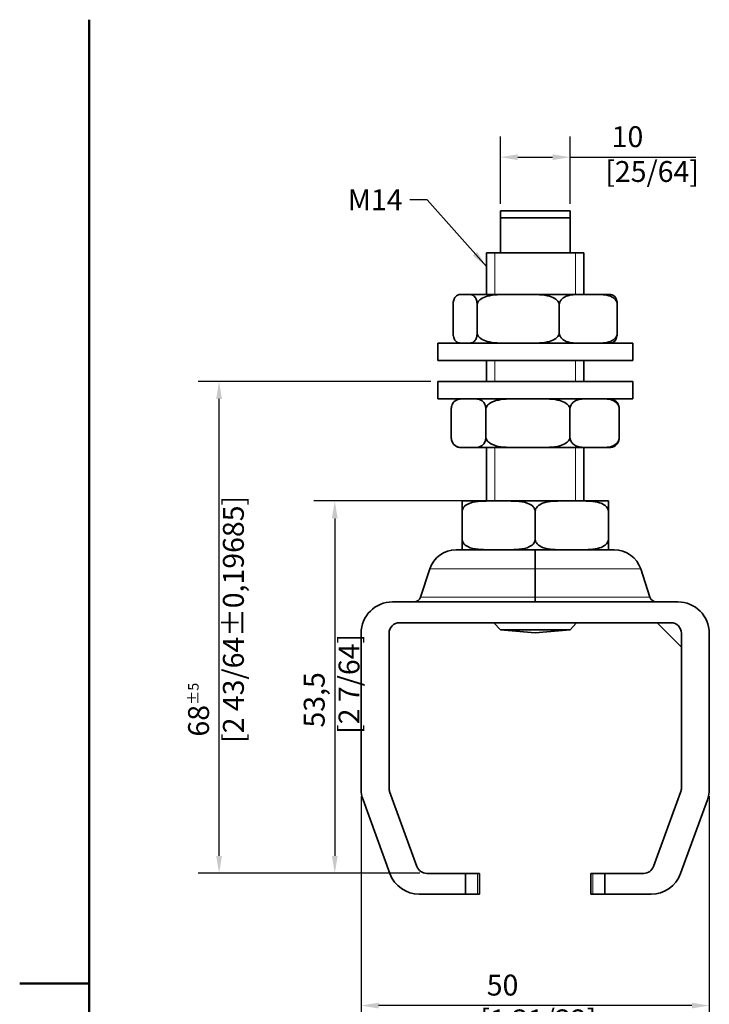
# Model space of a CAD drawing. Units: millimetres. Extents: x 0 to 210, y 0 to 297.
# Drawn here: x 0 to 99, y 146 to 287 of the extents above; entities that cross this region are included whole.
import ezdxf

# ---------------------------------------------------------------- set-up
doc = ezdxf.new("R2010")
doc.units = ezdxf.units.MM
for name, color, linetype, lineweight in [('Arêtes tangentes visibles(ISO)', 7, 'Continuous', 18), ('Arêtes visibles(ISO)', 7, 'Continuous', 35), ('Cadre_0', 7, 'Continuous', 50), ('Cotes(ISO)', 7, 'Continuous', 18), ('Filetages(ISO)', 7, 'Continuous', 18), ('Symboles(ISO)', 7, 'Continuous', 18)]:
    doc.layers.add(name, color=color, linetype=linetype, lineweight=lineweight)
doc.styles.add('MANTION', font='arial.ttf')
doc.dimstyles.new('Plan commercial', dxfattribs={"dimtxt": 3, "dimasz": 2.5, "dimexe": 3, "dimexo": 1, "dimgap": 0.762, "dimtad": 1, "dimrnd": 1e-08, "dimtxsty": 'MANTION', "dimcen": 0.09, "dimdle": 10, "dimclrd": 7, "dimclre": 7, "dimclrt": 154, "dimazin": 2, "dimtfac": 0.5, "dimtmove": 0, "dimatfit": 3, "dimfxl": 0, "dimtolj": 1, "dimlwd": 25, "dimlwe": 25, "dimarcsym": 0})
doc.dimstyles.new('Plan commercial$7', dxfattribs={"dimtxt": 3, "dimasz": 2.5, "dimexe": 3, "dimexo": 1, "dimgap": 0.762, "dimtad": 1, "dimrnd": 1e-08, "dimtxsty": 'MANTION', "dimcen": 0.09, "dimdle": 10, "dimclrd": 7, "dimclre": 7, "dimclrt": 154, "dimazin": 2, "dimtfac": 0.5, "dimtmove": 0, "dimatfit": 3, "dimfxl": 0, "dimtolj": 1, "dimlwd": 25, "dimlwe": 25, "dimarcsym": 0})

# ---------------------------------------------------------------- blocks, each defined once
blk = doc.blocks.new('Cadres Cadre par défaut')
at = {"layer": 'Cadre_0', "flags": 128}
for points in [[(10, 10), (10, 287)], [(0, 148.5), (10, 148.5)]]:
    blk.add_lwpolyline(points, dxfattribs=at)
blk = doc.blocks.new('*D5')
at = {"layer": 'Cotes(ISO)', "color": 7, "linetype": 'Continuous', "lineweight": 25}
for p, q in [((49.04, 175.43), (49.04, 142.35)), ((99.04, 175.43), (99.04, 142.35)), ((96.54, 145.35), (51.54, 145.35))]:
    blk.add_line(p, q, dxfattribs=at)
at = {"layer": 'Cotes(ISO)', "color": 7, "linetype": 'Continuous'}
for points in [[(51.54, 145.76), (51.54, 144.93), (49.04, 145.35)], [(96.54, 145.76), (96.54, 144.93), (99.04, 145.35)]]:
    blk.add_solid(points, dxfattribs=at)
at = {"layer": 'Defpoints', "color": 0, "linetype": 'Continuous'}
for p in [(49.04, 176.43), (99.04, 176.43), (49.04, 145.35)]:
    blk.add_point(p, dxfattribs=at)
at = {"layer": 'Cotes(ISO)', "color": 154, "linetype": 'Continuous', "lineweight": 25, "insert": (66.16, 149.79), "char_height": 3, "attachment_point": 1, "style": 'MANTION'}
blk.add_mtext('\\A1; 50\\P[1 31/32]', dxfattribs=at)
blk = doc.blocks.new('*D6')
at = {"layer": 'Cotes(ISO)', "color": 7, "linetype": 'Continuous', "lineweight": 25}
for p, q in [((66.39, 217.85), (42.25, 217.85)), ((45.25, 215.35), (45.25, 166.85)), ((57.46, 164.35), (42.25, 164.35))]:
    blk.add_line(p, q, dxfattribs=at)
at = {"layer": 'Cotes(ISO)', "color": 7, "linetype": 'Continuous'}
for points in [[(44.83, 215.35), (45.67, 215.35), (45.25, 217.85)], [(44.83, 166.85), (45.67, 166.85), (45.25, 164.35)]]:
    blk.add_solid(points, dxfattribs=at)
at = {"layer": 'Defpoints', "color": 0, "linetype": 'Continuous'}
for p in [(67.39, 217.85), (45.25, 164.35), (58.46, 164.35)]:
    blk.add_point(p, dxfattribs=at)
at = {"layer": 'Cotes(ISO)', "color": 154, "linetype": 'Continuous', "lineweight": 25, "insert": (40.8, 184.38), "char_height": 3, "attachment_point": 1, "rotation": 90, "style": 'MANTION'}
blk.add_mtext('\\A1; 53,5\\P[2 7/64]', dxfattribs=at)
blk = doc.blocks.new('*D7')
at = {"layer": 'Cotes(ISO)', "color": 7, "linetype": 'Continuous', "lineweight": 25}
for p, q in [((59.04, 235.02), (25.64, 235.02)), ((28.64, 166.85), (28.64, 232.52)), ((57.46, 164.35), (25.64, 164.35))]:
    blk.add_line(p, q, dxfattribs=at)
at = {"layer": 'Cotes(ISO)', "color": 7, "linetype": 'Continuous'}
for points in [[(28.22, 232.52), (29.05, 232.52), (28.64, 235.02)], [(28.22, 166.85), (29.05, 166.85), (28.64, 164.35)]]:
    blk.add_solid(points, dxfattribs=at)
at = {"layer": 'Defpoints', "color": 0, "linetype": 'Continuous'}
for p in [(28.64, 235.02), (60.04, 235.02), (58.46, 164.35)]:
    blk.add_point(p, dxfattribs=at)
at = {"layer": 'Cotes(ISO)', "color": 154, "linetype": 'Continuous', "lineweight": 25, "insert": (24.19, 183.08), "char_height": 3, "attachment_point": 1, "rotation": 90, "style": 'MANTION'}
blk.add_mtext('\\A1; 68{\\H1.500000;±5}\\P[2 43/64%%p0,19685]', dxfattribs=at)
blk = doc.blocks.new('*D8')
at = {"layer": 'Cotes(ISO)', "color": 7, "linetype": 'Continuous', "lineweight": 25}
for p, q in [((69.04, 260.52), (69.04, 270.24)), ((79.04, 260.52), (79.04, 270.24)), ((71.54, 267.24), (76.54, 267.24)), ((79.04, 267.24), (97.12, 267.24))]:
    blk.add_line(p, q, dxfattribs=at)
at = {"layer": 'Cotes(ISO)', "color": 7, "linetype": 'Continuous'}
for points in [[(71.54, 267.66), (71.54, 266.83), (69.04, 267.24)], [(76.54, 267.66), (76.54, 266.83), (79.04, 267.24)]]:
    blk.add_solid(points, dxfattribs=at)
at = {"layer": 'Defpoints', "color": 0, "linetype": 'Continuous'}
for p in [(69.04, 267.24), (69.04, 259.52), (79.04, 259.52)]:
    blk.add_point(p, dxfattribs=at)
at = {"layer": 'Cotes(ISO)', "color": 154, "linetype": 'Continuous', "lineweight": 25, "insert": (84.1, 271.69), "char_height": 3, "attachment_point": 1, "style": 'MANTION'}
blk.add_mtext('\\A1; 10\\P[25/64]', dxfattribs=at)

msp = doc.modelspace()

# ---------------------------------------------------------------- linework, layer by layer
at = {"layer": 'Arêtes tangentes visibles(ISO)'}
for p, q in [((58.892, 208.083), (74.04, 208.083)), ((74.04, 208.083), (89.188, 208.083)), ((74.04, 204.038), (57.578, 204.038)), ((90.503, 204.038), (74.04, 204.038)), ((65.748, 164.347), (65.748, 161.347)), ((82.333, 161.347), (82.333, 164.347))]:
    msp.add_line(p, q, dxfattribs=at)
at = {"layer": 'Arêtes visibles(ISO)'}
for p, q in [((69.04, 259.521), (79.04, 259.521)), ((79.04, 258.521), (69.04, 258.521)), ((69.04, 258.521), (69.04, 253.521)), ((79.04, 253.521), (79.04, 258.521)), ((67.04, 253.521), (69.04, 253.521)), ((67.04, 253.521), (67.04, 247.521)), ((67.04, 253.521), (81.04, 253.521)), ((79.04, 253.521), (81.04, 253.521)), ((81.04, 253.521), (81.04, 247.521)), ((63.514, 247.521), (63.416, 247.521)), ((64.437, 247.521), (63.514, 247.521)), ((70.021, 247.521), (64.437, 247.521)), ((73.174, 247.521), (70.021, 247.521)), ((80.548, 247.521), (73.174, 247.521)), ((82.777, 247.521), (80.548, 247.521)), ((84.665, 247.521), (82.777, 247.521)), ((62.249, 242.021), (62.249, 246.021)), ((65.702, 242.021), (65.702, 246.021)), ((77.493, 242.021), (77.493, 246.021)), ((85.832, 242.021), (85.832, 246.021)), ((88.04, 240.521), (60.04, 240.521)), ((60.04, 238.021), (60.04, 240.521)), ((88.04, 238.021), (88.04, 240.521)), ((88.04, 238.021), (60.04, 238.021)), ((67.04, 238.021), (67.04, 235.021)), ((81.04, 238.021), (81.04, 235.021)), ((88.04, 235.021), (60.04, 235.021)), ((60.04, 232.521), (60.04, 235.021)), ((88.04, 232.521), (88.04, 235.021)), ((88.04, 232.521), (60.04, 232.521)), ((61.977, 227.021), (61.977, 231.021)), ((66.959, 227.021), (66.959, 231.021)), ((79.023, 227.021), (79.023, 231.021)), ((86.104, 227.021), (86.104, 231.021)), ((63.416, 225.521), (63.802, 225.521)), ((65.134, 225.521), (63.802, 225.521)), ((65.134, 225.521), (71.379, 225.521)), ((67.04, 225.521), (67.04, 217.847)), ((74.604, 225.521), (71.379, 225.521)), ((74.604, 225.521), (81.617, 225.521)), ((81.04, 225.521), (81.04, 217.847)), ((83.51, 225.521), (81.617, 225.521)), ((83.51, 225.521), (84.665, 225.521)), ((67.387, 217.847), (63.54, 217.847)), ((67.387, 217.847), (70.194, 217.847)), ((77.887, 217.847), (70.194, 217.847)), ((77.887, 217.847), (80.694, 217.847)), ((84.54, 217.847), (80.694, 217.847)), ((63.54, 216.347), (63.54, 212.347)), ((74.04, 216.347), (74.04, 212.347)), ((84.54, 216.347), (84.54, 212.347)), ((74.04, 210.847), (62.697, 210.847)), ((85.384, 210.847), (74.04, 210.847)), ((74.04, 208.083), (74.04, 210.847)), ((57.578, 204.038), (58.892, 208.083)), ((74.04, 204.038), (74.04, 208.083)), ((90.503, 204.038), (89.188, 208.083)), ((74.04, 203.347), (74.04, 204.038)), ((53.54, 203.347), (94.54, 203.347)), ((93.54, 200.347), (54.54, 200.347)), ((69.033, 199.347), (68.116, 200.347)), ((79.048, 199.347), (79.964, 200.347)), ((95.04, 196.847), (91.54, 200.347)), ((49.04, 176.435), (49.04, 198.847)), ((53.04, 198.847), (53.04, 176.611)), ((79.048, 199.347), (69.033, 199.347)), ((74.04, 198.909), (69.033, 199.347)), ((74.04, 198.909), (79.048, 199.347)), ((95.04, 176.611), (95.04, 198.847)), ((99.04, 198.847), (99.04, 176.435)), ((53.131, 176.098), (57.049, 165.334)), ((91.032, 165.334), (94.95, 176.098)), ((53.166, 164.308), (49.312, 174.896)), ((98.769, 174.896), (94.915, 164.308)), ((58.458, 164.347), (64.04, 164.347)), ((65.748, 164.347), (64.04, 164.347)), ((64.04, 164.347), (64.04, 161.347)), ((65.748, 164.347), (66.04, 164.347)), ((66.04, 161.347), (66.04, 164.347)), ((82.04, 164.347), (82.333, 164.347)), ((82.04, 164.347), (82.04, 161.347)), ((84.04, 164.347), (82.333, 164.347)), ((84.04, 164.347), (89.622, 164.347)), ((84.04, 161.347), (84.04, 164.347)), ((64.04, 161.347), (57.394, 161.347)), ((64.04, 161.347), (65.748, 161.347)), ((66.04, 161.347), (65.748, 161.347)), ((82.333, 161.347), (82.04, 161.347)), ((82.333, 161.347), (84.04, 161.347)), ((90.687, 161.347), (84.04, 161.347))]:
    msp.add_line(p, q, dxfattribs=at)
for centre, radius, start, end in [((63.416, 246.021), 1.5, 90, 102.67938), ((84.665, 246.021), 1.5, 77.32062, 90), ((63.416, 242.021), 1.5, 257.32062, 270), ((84.665, 242.021), 1.5, 270, 282.67938), ((63.416, 231.021), 1.5, 90, 126.54702), ((84.665, 231.021), 1.5, 53.45298, 90), ((63.416, 227.021), 1.5, 233.45298, 270), ((84.665, 227.021), 1.5, 270, 306.54702), ((62.697, 206.847), 4, 90, 162), ((85.384, 206.847), 4, 18, 90), ((56.627, 204.347), 1, 270, 342), ((91.454, 204.347), 1, 198, 270), ((53.54, 198.847), 4.5, 90, 180), ((94.54, 198.847), 4.5, 0, 90), ((54.54, 198.847), 1.5, 90, 180), ((93.54, 198.847), 1.5, 0, 90), ((53.54, 176.435), 4.5, 180, 200), ((54.54, 176.611), 1.5, 180, 200), ((93.54, 176.611), 1.5, 340, 0), ((94.54, 176.435), 4.5, 340, 0), ((57.394, 165.847), 4.5, 200, 270), ((58.458, 165.847), 1.5, 200, 270), ((89.622, 165.847), 1.5, 270, 340), ((90.687, 165.847), 4.5, 270, 340)]:
    msp.add_arc(centre, radius, start, end, dxfattribs=at)
for points, weights in [([(69.04, 259.521), (69.04, 259.117), (69.04, 258.521)], [1, 1.02767078691, 1.04046032137]), ([(79.04, 258.521), (79.04, 259.117), (79.04, 259.521)], [1.04046032137, 1.02767078691, 1])]:
    msp.add_rational_spline(points, weights, degree=2, dxfattribs=at)
for points, knots in [([(63.514, 247.521), (63.353, 247.521), (63.177, 247.516), (62.832, 247.408), (62.662, 247.308), (62.437, 246.962), (62.351, 246.772), (62.285, 246.459), (62.27, 246.361), (62.253, 246.197), (62.249, 246.101), (62.249, 246.021)], [1.41379988, 1.41379988, 1.41379988, 1.41379988, 1.5826188, 1.5826188, 1.75143773, 1.75143773, 1.84059645, 1.84059645, 1.86862829, 1.86862829, 1.89277569, 1.89277569, 1.89277569, 1.89277569]), ([(65.702, 246.021), (65.702, 246.101), (65.697, 246.197), (65.681, 246.361), (65.665, 246.459), (65.599, 246.772), (65.513, 246.962), (65.289, 247.308), (65.119, 247.408), (64.773, 247.516), (64.597, 247.521), (64.437, 247.521)], [0.63092523, 0.63092523, 0.63092523, 0.63092523, 0.65507263, 0.65507263, 0.68310446, 0.68310446, 0.77226318, 0.77226318, 0.94108211, 0.94108211, 1.10990104, 1.10990104, 1.10990104, 1.10990104]), ([(70.021, 247.521), (69.103, 247.521), (68.001, 247.511), (66.815, 247.178), (66.468, 247.039), (66.062, 246.748), (65.902, 246.59), (65.746, 246.309), (65.702, 246.155), (65.702, 246.021)], [1.40823246, 1.40823246, 1.40823246, 1.40823246, 1.69151744, 1.69151744, 1.78725278, 1.78725278, 1.84428905, 1.84428905, 1.88442456, 1.88442456, 1.88442456, 1.88442456]), ([(77.493, 246.021), (77.493, 246.155), (77.449, 246.309), (77.293, 246.59), (77.133, 246.748), (76.727, 247.039), (76.38, 247.178), (75.194, 247.511), (74.092, 247.521), (73.174, 247.521)], [0.62814152, 0.62814152, 0.62814152, 0.62814152, 0.66827703, 0.66827703, 0.7253133, 0.7253133, 0.82104864, 0.82104864, 1.10433362, 1.10433362, 1.10433362, 1.10433362]), ([(80.548, 247.521), (79.899, 247.521), (79.119, 247.511), (78.281, 247.178), (78.036, 247.039), (77.748, 246.748), (77.635, 246.59), (77.525, 246.309), (77.493, 246.155), (77.493, 246.021)], [1.40823246, 1.40823246, 1.40823246, 1.40823246, 1.69151744, 1.69151744, 1.78725278, 1.78725278, 1.84428905, 1.84428905, 1.88442456, 1.88442456, 1.88442456, 1.88442456]), ([(85.832, 246.021), (85.832, 246.155), (85.801, 246.309), (85.691, 246.59), (85.577, 246.748), (85.29, 247.039), (85.044, 247.178), (84.206, 247.511), (83.427, 247.521), (82.777, 247.521)], [0.62814152, 0.62814152, 0.62814152, 0.62814152, 0.66827703, 0.66827703, 0.7253133, 0.7253133, 0.82104864, 0.82104864, 1.10433362, 1.10433362, 1.10433362, 1.10433362]), ([(84.994, 247.485), (85.022, 247.478), (85.049, 247.471), (85.249, 247.408), (85.419, 247.308), (85.643, 246.962), (85.729, 246.772), (85.796, 246.459), (85.811, 246.361), (85.827, 246.197), (85.832, 246.101), (85.832, 246.021)], [1.55584978, 1.55584978, 1.55584978, 1.55584978, 1.5826188, 1.5826188, 1.75143773, 1.75143773, 1.84059645, 1.84059645, 1.86862829, 1.86862829, 1.89277569, 1.89277569, 1.89277569, 1.89277569]), ([(62.249, 242.021), (62.249, 241.941), (62.253, 241.845), (62.27, 241.681), (62.285, 241.583), (62.351, 241.27), (62.437, 241.08), (62.662, 240.734), (62.832, 240.634), (63.177, 240.526), (63.353, 240.521), (63.514, 240.521)], [-0.63092523, -0.63092523, -0.63092523, -0.63092523, -0.60677783, -0.60677783, -0.57874599, -0.57874599, -0.48958727, -0.48958727, -0.32076835, -0.32076835, -0.15194942, -0.15194942, -0.15194942, -0.15194942]), ([(64.437, 240.521), (64.597, 240.521), (64.773, 240.526), (65.119, 240.634), (65.289, 240.734), (65.513, 241.08), (65.599, 241.27), (65.665, 241.583), (65.681, 241.681), (65.697, 241.845), (65.702, 241.941), (65.702, 242.021)], [0.15194942, 0.15194942, 0.15194942, 0.15194942, 0.32076835, 0.32076835, 0.48958727, 0.48958727, 0.57874599, 0.57874599, 0.60677783, 0.60677783, 0.63092523, 0.63092523, 0.63092523, 0.63092523]), ([(65.702, 242.021), (65.702, 241.887), (65.746, 241.733), (65.902, 241.452), (66.062, 241.294), (66.468, 241.003), (66.815, 240.864), (68.001, 240.531), (69.103, 240.521), (70.021, 240.521)], [-0.62814152, -0.62814152, -0.62814152, -0.62814152, -0.58800601, -0.58800601, -0.53096974, -0.53096974, -0.4352344, -0.4352344, -0.15194942, -0.15194942, -0.15194942, -0.15194942]), ([(73.174, 240.521), (74.092, 240.521), (75.194, 240.531), (76.38, 240.864), (76.727, 241.003), (77.133, 241.294), (77.293, 241.452), (77.449, 241.733), (77.493, 241.887), (77.493, 242.021)], [0.15194942, 0.15194942, 0.15194942, 0.15194942, 0.4352344, 0.4352344, 0.53096974, 0.53096974, 0.58800601, 0.58800601, 0.62814152, 0.62814152, 0.62814152, 0.62814152]), ([(77.493, 242.021), (77.493, 241.887), (77.525, 241.733), (77.635, 241.452), (77.748, 241.294), (78.036, 241.003), (78.281, 240.864), (79.119, 240.531), (79.899, 240.521), (80.548, 240.521)], [-0.62814152, -0.62814152, -0.62814152, -0.62814152, -0.58800601, -0.58800601, -0.53096974, -0.53096974, -0.4352344, -0.4352344, -0.15194942, -0.15194942, -0.15194942, -0.15194942]), ([(82.777, 240.521), (83.427, 240.521), (84.206, 240.531), (85.044, 240.864), (85.29, 241.003), (85.577, 241.294), (85.691, 241.452), (85.801, 241.733), (85.832, 241.887), (85.832, 242.021)], [0.15194942, 0.15194942, 0.15194942, 0.15194942, 0.4352344, 0.4352344, 0.53096974, 0.53096974, 0.58800601, 0.58800601, 0.62814152, 0.62814152, 0.62814152, 0.62814152]), ([(85.832, 242.021), (85.832, 241.941), (85.827, 241.845), (85.811, 241.681), (85.796, 241.583), (85.729, 241.27), (85.643, 241.08), (85.419, 240.734), (85.249, 240.634), (85.049, 240.571), (85.022, 240.564), (84.994, 240.557)], [-0.63092523, -0.63092523, -0.63092523, -0.63092523, -0.60677783, -0.60677783, -0.57874599, -0.57874599, -0.48958727, -0.48958727, -0.32076835, -0.32076835, -0.29399933, -0.29399933, -0.29399933, -0.29399933]), ([(63.802, 232.521), (63.571, 232.521), (63.317, 232.516), (62.818, 232.408), (62.573, 232.308), (62.249, 231.962), (62.125, 231.772), (62.029, 231.459), (62.007, 231.361), (61.984, 231.197), (61.977, 231.101), (61.977, 231.021)], [1.41379988, 1.41379988, 1.41379988, 1.41379988, 1.5826188, 1.5826188, 1.75143773, 1.75143773, 1.84059645, 1.84059645, 1.86862829, 1.86862829, 1.89277569, 1.89277569, 1.89277569, 1.89277569]), ([(66.959, 231.021), (66.959, 231.101), (66.953, 231.197), (66.929, 231.361), (66.907, 231.459), (66.811, 231.772), (66.687, 231.962), (66.363, 232.308), (66.119, 232.408), (65.62, 232.516), (65.365, 232.521), (65.134, 232.521)], [0.63092523, 0.63092523, 0.63092523, 0.63092523, 0.65507263, 0.65507263, 0.68310446, 0.68310446, 0.77226318, 0.77226318, 0.94108211, 0.94108211, 1.10990104, 1.10990104, 1.10990104, 1.10990104]), ([(71.379, 232.521), (70.439, 232.521), (69.312, 232.511), (68.099, 232.178), (67.744, 232.039), (67.328, 231.748), (67.164, 231.59), (67.005, 231.309), (66.959, 231.155), (66.959, 231.021)], [1.40823246, 1.40823246, 1.40823246, 1.40823246, 1.69151744, 1.69151744, 1.78725278, 1.78725278, 1.84428905, 1.84428905, 1.88442456, 1.88442456, 1.88442456, 1.88442456]), ([(79.023, 231.021), (79.023, 231.155), (78.978, 231.309), (78.819, 231.59), (78.655, 231.748), (78.239, 232.039), (77.884, 232.178), (76.671, 232.511), (75.544, 232.521), (74.604, 232.521)], [0.62814152, 0.62814152, 0.62814152, 0.62814152, 0.66827703, 0.66827703, 0.7253133, 0.7253133, 0.82104864, 0.82104864, 1.10433362, 1.10433362, 1.10433362, 1.10433362]), ([(81.617, 232.521), (81.066, 232.521), (80.404, 232.511), (79.692, 232.178), (79.484, 232.039), (79.239, 231.748), (79.143, 231.59), (79.05, 231.309), (79.023, 231.155), (79.023, 231.021)], [1.40823246, 1.40823246, 1.40823246, 1.40823246, 1.69151744, 1.69151744, 1.78725278, 1.78725278, 1.84428905, 1.84428905, 1.88442456, 1.88442456, 1.88442456, 1.88442456]), ([(86.104, 231.021), (86.104, 231.155), (86.077, 231.309), (85.984, 231.59), (85.888, 231.748), (85.644, 232.039), (85.435, 232.178), (84.723, 232.511), (84.062, 232.521), (83.51, 232.521)], [0.62814152, 0.62814152, 0.62814152, 0.62814152, 0.66827703, 0.66827703, 0.7253133, 0.7253133, 0.82104864, 0.82104864, 1.10433362, 1.10433362, 1.10433362, 1.10433362]), ([(85.558, 232.227), (85.614, 232.185), (85.668, 232.137), (85.832, 231.962), (85.956, 231.772), (86.052, 231.459), (86.074, 231.361), (86.097, 231.197), (86.104, 231.101), (86.104, 231.021)], [1.70992734, 1.70992734, 1.70992734, 1.70992734, 1.75143773, 1.75143773, 1.84059645, 1.84059645, 1.86862829, 1.86862829, 1.89277569, 1.89277569, 1.89277569, 1.89277569]), ([(61.977, 227.021), (61.977, 226.941), (61.984, 226.845), (62.007, 226.681), (62.029, 226.583), (62.125, 226.27), (62.249, 226.08), (62.573, 225.734), (62.818, 225.634), (63.317, 225.526), (63.571, 225.521), (63.802, 225.521)], [-0.63092523, -0.63092523, -0.63092523, -0.63092523, -0.60677783, -0.60677783, -0.57874599, -0.57874599, -0.48958727, -0.48958727, -0.32076835, -0.32076835, -0.15194942, -0.15194942, -0.15194942, -0.15194942]), ([(65.134, 225.521), (65.365, 225.521), (65.62, 225.526), (66.119, 225.634), (66.363, 225.734), (66.687, 226.08), (66.811, 226.27), (66.907, 226.583), (66.929, 226.681), (66.953, 226.845), (66.959, 226.941), (66.959, 227.021)], [0.15194942, 0.15194942, 0.15194942, 0.15194942, 0.32076835, 0.32076835, 0.48958727, 0.48958727, 0.57874599, 0.57874599, 0.60677783, 0.60677783, 0.63092523, 0.63092523, 0.63092523, 0.63092523]), ([(66.959, 227.021), (66.959, 226.887), (67.005, 226.733), (67.164, 226.452), (67.328, 226.294), (67.744, 226.003), (68.099, 225.864), (69.312, 225.531), (70.439, 225.521), (71.379, 225.521)], [-0.62814152, -0.62814152, -0.62814152, -0.62814152, -0.58800601, -0.58800601, -0.53096974, -0.53096974, -0.4352344, -0.4352344, -0.15194942, -0.15194942, -0.15194942, -0.15194942]), ([(74.604, 225.521), (75.544, 225.521), (76.671, 225.531), (77.884, 225.864), (78.239, 226.003), (78.655, 226.294), (78.819, 226.452), (78.978, 226.733), (79.023, 226.887), (79.023, 227.021)], [0.15194942, 0.15194942, 0.15194942, 0.15194942, 0.4352344, 0.4352344, 0.53096974, 0.53096974, 0.58800601, 0.58800601, 0.62814152, 0.62814152, 0.62814152, 0.62814152]), ([(79.023, 227.021), (79.023, 226.887), (79.05, 226.733), (79.143, 226.452), (79.239, 226.294), (79.484, 226.003), (79.692, 225.864), (80.404, 225.531), (81.066, 225.521), (81.617, 225.521)], [-0.62814152, -0.62814152, -0.62814152, -0.62814152, -0.58800601, -0.58800601, -0.53096974, -0.53096974, -0.4352344, -0.4352344, -0.15194942, -0.15194942, -0.15194942, -0.15194942]), ([(83.51, 225.521), (84.062, 225.521), (84.723, 225.531), (85.435, 225.864), (85.644, 226.003), (85.888, 226.294), (85.984, 226.452), (86.077, 226.733), (86.104, 226.887), (86.104, 227.021)], [0.15194942, 0.15194942, 0.15194942, 0.15194942, 0.4352344, 0.4352344, 0.53096974, 0.53096974, 0.58800601, 0.58800601, 0.62814152, 0.62814152, 0.62814152, 0.62814152]), ([(86.104, 227.021), (86.104, 226.941), (86.097, 226.845), (86.074, 226.681), (86.052, 226.583), (85.956, 226.27), (85.832, 226.08), (85.668, 225.905), (85.614, 225.857), (85.558, 225.815)], [-0.63092523, -0.63092523, -0.63092523, -0.63092523, -0.60677783, -0.60677783, -0.57874599, -0.57874599, -0.48958727, -0.48958727, -0.44807689, -0.44807689, -0.44807689, -0.44807689]), ([(67.387, 217.847), (66.899, 217.847), (66.364, 217.842), (65.312, 217.734), (64.796, 217.633), (64.114, 217.288), (63.853, 217.098), (63.651, 216.785), (63.604, 216.687), (63.555, 216.522), (63.54, 216.427), (63.54, 216.347)], [0.15194942, 0.15194942, 0.15194942, 0.15194942, 0.32076835, 0.32076835, 0.48958727, 0.48958727, 0.57874599, 0.57874599, 0.60677783, 0.60677783, 0.63092523, 0.63092523, 0.63092523, 0.63092523]), ([(63.54, 216.347), (63.54, 216.48), (63.54, 216.634), (63.54, 216.916), (63.54, 217.074), (63.54, 217.365), (63.54, 217.504), (63.54, 217.836), (63.54, 217.843), (63.54, 217.847)], [-0.62814152, -0.62814152, -0.62814152, -0.62814152, -0.58800601, -0.58800601, -0.53096974, -0.53096974, -0.4352344, -0.4352344, -0.15194942, -0.15194942, -0.15194942, -0.15194942]), ([(74.04, 216.347), (74.04, 216.427), (74.026, 216.522), (73.977, 216.687), (73.93, 216.785), (73.728, 217.098), (73.466, 217.288), (72.785, 217.633), (72.268, 217.734), (71.217, 217.842), (70.681, 217.847), (70.194, 217.847)], [-0.63092523, -0.63092523, -0.63092523, -0.63092523, -0.60677783, -0.60677783, -0.57874599, -0.57874599, -0.48958727, -0.48958727, -0.32076835, -0.32076835, -0.15194942, -0.15194942, -0.15194942, -0.15194942]), ([(77.887, 217.847), (77.069, 217.847), (76.088, 217.836), (75.032, 217.504), (74.723, 217.365), (74.361, 217.074), (74.218, 216.916), (74.08, 216.634), (74.04, 216.48), (74.04, 216.347)], [0.15194942, 0.15194942, 0.15194942, 0.15194942, 0.4352344, 0.4352344, 0.53096974, 0.53096974, 0.58800601, 0.58800601, 0.62814152, 0.62814152, 0.62814152, 0.62814152]), ([(84.54, 216.347), (84.54, 216.48), (84.501, 216.634), (84.362, 216.916), (84.22, 217.074), (83.858, 217.365), (83.549, 217.504), (82.493, 217.836), (81.512, 217.847), (80.694, 217.847)], [-0.62814152, -0.62814152, -0.62814152, -0.62814152, -0.58800601, -0.58800601, -0.53096974, -0.53096974, -0.4352344, -0.4352344, -0.15194942, -0.15194942, -0.15194942, -0.15194942]), ([(84.54, 217.847), (84.54, 217.845), (84.54, 217.842), (84.54, 217.734), (84.54, 217.633), (84.54, 217.288), (84.54, 217.098), (84.54, 216.785), (84.54, 216.687), (84.54, 216.522), (84.54, 216.427), (84.54, 216.347)], [0.15194942, 0.15194942, 0.15194942, 0.15194942, 0.32076835, 0.32076835, 0.48958727, 0.48958727, 0.57874599, 0.57874599, 0.60677783, 0.60677783, 0.63092523, 0.63092523, 0.63092523, 0.63092523]), ([(63.54, 212.347), (63.54, 212.266), (63.555, 212.171), (63.604, 212.006), (63.651, 211.908), (63.853, 211.595), (64.114, 211.405), (64.796, 211.06), (65.312, 210.959), (66.364, 210.851), (66.899, 210.847), (67.387, 210.847)], [0.63092523, 0.63092523, 0.63092523, 0.63092523, 0.65507263, 0.65507263, 0.68310446, 0.68310446, 0.77226318, 0.77226318, 0.94108211, 0.94108211, 1.10990104, 1.10990104, 1.10990104, 1.10990104]), ([(63.54, 210.847), (63.54, 210.851), (63.54, 210.857), (63.54, 211.19), (63.54, 211.329), (63.54, 211.619), (63.54, 211.777), (63.54, 212.059), (63.54, 212.213), (63.54, 212.347)], [1.40823246, 1.40823246, 1.40823246, 1.40823246, 1.69151744, 1.69151744, 1.78725278, 1.78725278, 1.84428905, 1.84428905, 1.88442456, 1.88442456, 1.88442456, 1.88442456]), ([(70.194, 210.847), (70.681, 210.847), (71.217, 210.851), (72.268, 210.959), (72.785, 211.06), (73.466, 211.405), (73.728, 211.595), (73.93, 211.908), (73.977, 212.006), (74.026, 212.171), (74.04, 212.266), (74.04, 212.347)], [1.41379988, 1.41379988, 1.41379988, 1.41379988, 1.5826188, 1.5826188, 1.75143773, 1.75143773, 1.84059645, 1.84059645, 1.86862829, 1.86862829, 1.89277569, 1.89277569, 1.89277569, 1.89277569]), ([(74.04, 212.347), (74.04, 212.213), (74.08, 212.059), (74.218, 211.777), (74.361, 211.619), (74.723, 211.329), (75.032, 211.19), (76.088, 210.857), (77.069, 210.847), (77.887, 210.847)], [0.62814152, 0.62814152, 0.62814152, 0.62814152, 0.66827703, 0.66827703, 0.7253133, 0.7253133, 0.82104864, 0.82104864, 1.10433362, 1.10433362, 1.10433362, 1.10433362]), ([(80.694, 210.847), (81.512, 210.847), (82.493, 210.857), (83.549, 211.19), (83.858, 211.329), (84.22, 211.619), (84.362, 211.777), (84.501, 212.059), (84.54, 212.213), (84.54, 212.347)], [1.40823246, 1.40823246, 1.40823246, 1.40823246, 1.69151744, 1.69151744, 1.78725278, 1.78725278, 1.84428905, 1.84428905, 1.88442456, 1.88442456, 1.88442456, 1.88442456]), ([(84.54, 212.347), (84.54, 212.266), (84.54, 212.171), (84.54, 212.006), (84.54, 211.908), (84.54, 211.595), (84.54, 211.405), (84.54, 211.06), (84.54, 210.959), (84.54, 210.851), (84.54, 210.849), (84.54, 210.847)], [0.63092523, 0.63092523, 0.63092523, 0.63092523, 0.65507263, 0.65507263, 0.68310446, 0.68310446, 0.77226318, 0.77226318, 0.94108211, 0.94108211, 1.10990104, 1.10990104, 1.10990104, 1.10990104])]:
    msp.add_open_spline(points, degree=3, knots=knots, dxfattribs=at)
at = {"layer": 'Filetages(ISO)'}
for p, q in [((68.246, 253.521), (68.246, 247.521)), ((79.835, 247.521), (79.835, 253.521)), ((68.246, 238.021), (68.246, 235.021)), ((79.835, 235.021), (79.835, 238.021)), ((68.246, 225.521), (68.246, 217.847)), ((79.835, 217.847), (79.835, 225.521)), ((68.246, 200.347), (68.246, 200.205)), ((79.835, 200.205), (79.835, 200.347))]:
    msp.add_line(p, q, dxfattribs=at)

# ---------------------------------------------------------------- block references
msp.add_blockref('Cadres Cadre par défaut', (0, 0))

# ---------------------------------------------------------------- texts
at = {"layer": 'Symboles(ISO)', "color": 154, "insert": (47.117, 262.628), "char_height": 3, "width": 8.15168, "attachment_point": 1, "style": 'MANTION'}
msp.add_mtext('{M14}', dxfattribs=at)

# ---------------------------------------------------------------- dimensions: what is measured, and where the dimension line sits
at = {"layer": 'Cotes(ISO)', "color": 7, "linetype": 'Continuous', "lineweight": 25}
for base, p1, p2, angle, text, override, picture, middle in [((69.04, 267.244), (79.04, 259.521), (69.04, 259.521), 180, ' <>\\X[25/64]', {"dimdec": 2, "dimpost": '\\X', "dimtp": 0, "dimtm": 0, "dimtdec": 2, "dimtofl": 0, "dimatfit": 2, "dimtvp": -0.25}, '*D8', (90.23, 267.244)), ((28.636, 235.021), (58.458, 164.347), (60.04, 235.021), 90, ' <>\\X[2 43/64%%p0,19685]', {"dimgap": 0.762, "dimdec": 2, "dimlfac": 0.96216, "dimpost": '\\X', "dimtol": 1, "dimlim": 0, "dimtp": 5, "dimtm": 5, "dimtdec": 2, "dimtofl": 0, "dimatfit": 1, "dimtvp": -0.25}, '*D7', (28.636, 199.684)), ((45.249, 164.347), (67.387, 217.847), (58.458, 164.347), 90, ' <>\\X[2 7/64]', {"dimdec": 2, "dimpost": '\\X', "dimtp": 0, "dimtm": 0, "dimtdec": 2, "dimtofl": 0, "dimatfit": 1, "dimtvp": -0.25}, '*D6', (45.249, 191.097)), ((49.04, 145.347), (99.04, 176.435), (49.04, 176.435), 180, ' <>\\X[1 31/32]', {"dimdec": 2, "dimpost": '\\X', "dimtp": 0, "dimtm": 0, "dimtdec": 2, "dimtofl": 0, "dimatfit": 1, "dimtvp": -0.25}, '*D5', (74.04, 145.347))]:
    dim = msp.add_linear_dim(base=base, p1=p1, p2=p2, angle=angle, text=text, dimstyle='Plan commercial', override=override, dxfattribs=at)
    dim.commit()
    dim.dimension.update_dxf_attribs({"geometry": picture, "text_midpoint": middle, "dimtype": 160})

# ---------------------------------------------------------------- leaders
at = {"layer": 'Symboles(ISO)', "color": 7, "linetype": 'Continuous', "lineweight": 25, "annotation_type": 0, "has_hookline": 1, "hookline_direction": 1, "text_width": 7.639}
msp.add_leader([(67.04, 251.521), (58.53, 261.128), (56.03, 261.128)], dimstyle='Plan commercial$7', override={"dimtad": 0}, dxfattribs=at)

doc.saveas('drawing.dxf')
